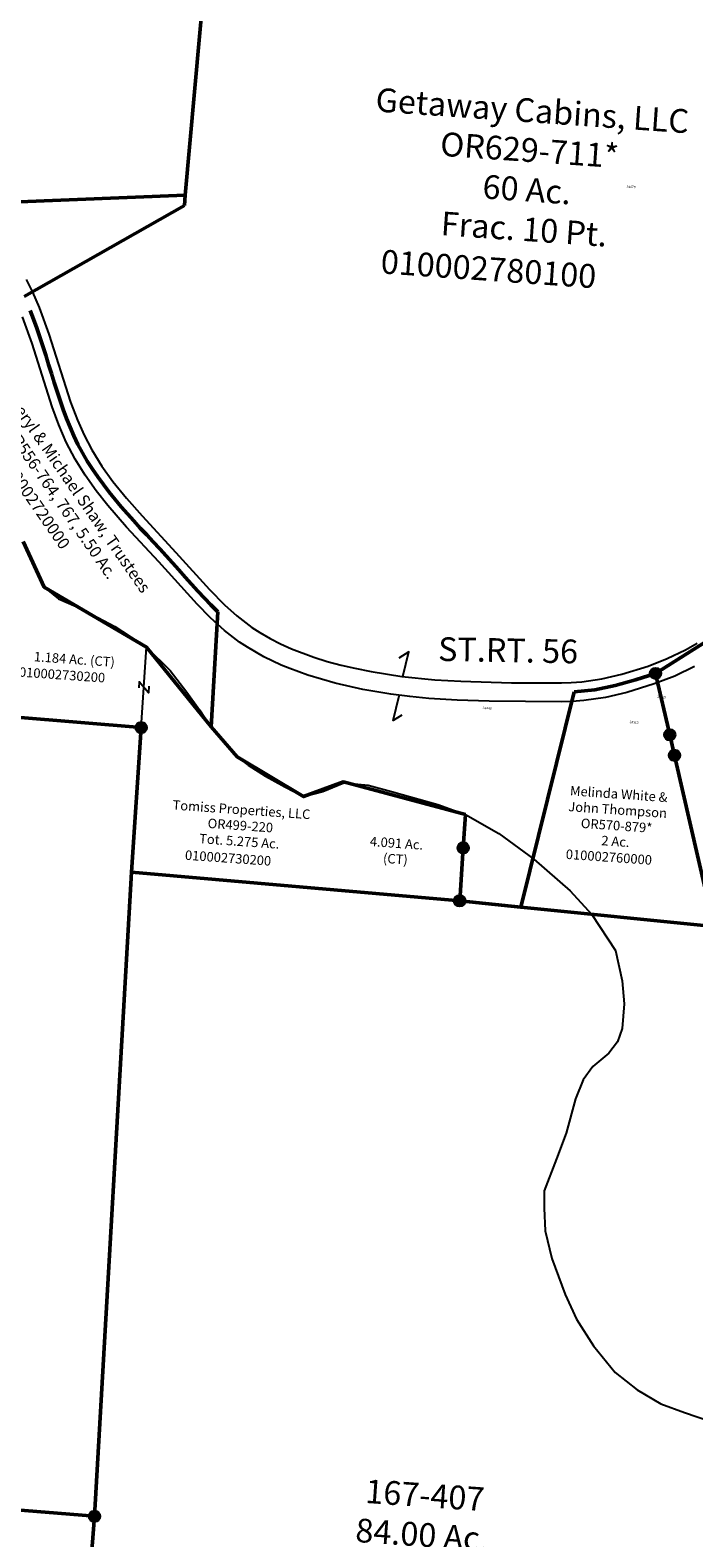
# Model space of a CAD drawing. Units: feet. Extents: x 1930185 to 1966439, y 498042 to 532664.
# Drawn here: x 1944227 to 1945625, y 512012 to 515185 of the extents above; entities that cross this region are included whole.
import ezdxf

# ---------------------------------------------------------------- set-up
doc = ezdxf.new("R2010")
doc.units = ezdxf.units.FT
doc.header["$MEASUREMENT"] = 0
doc.linetypes.add('ACAD_ISO08W100', pattern=[36, 24, -3, 6, -3])
doc.layers.add('ADDRESS', color=6, linetype='CONTINUOUS', plot=False)
for name, color, linetype in [('MONUMENT IRON PIN', 7, 'CONTINUOUS'), ('OWNER', 7, 'CONTINUOUS'), ('PARCEL NUMBER', 211, 'CONTINUOUS'), ('ROAD', 7, 'CONTINUOUS'), ('ROAD NAME and NUMBER', 80, 'CONTINUOUS'), ('TIE-IN', 7, 'CONTINUOUS'), ('TRACT LINE', 5, 'ACAD_ISO08W100'), ('WATER STREAM & RIVER', 4, 'CONTINUOUS')]:
    doc.layers.add(name, color=color, linetype=linetype)
doc.layers.add('MONUMENT IRON PIN HATCH', color=7, linetype='CONTINUOUS', true_color=0xffffff)
doc.layers.add('PROPERTY LINE', color=1, linetype='CONTINUOUS', lineweight=50)
doc.styles.add('BOLD', font='romand.shx', dxfattribs={"height": 50, "bigfont": '@extfont2.shx'})
doc.styles.get("Standard").update_dxf_attribs({"font": 'romans.shx', "height": 40, "bigfont": '@extfont2.shx'})

msp = doc.modelspace()

# ---------------------------------------------------------------- hatches: boundary and pattern name
at = {"layer": 'MONUMENT IRON PIN HATCH', "ltscale": 10}
h = msp.add_hatch(color=256, dxfattribs=at)
h.dxf.hatch_style = 1
edge = h.paths.add_edge_path()
edge.add_arc((1945543.9, 513831.1), 12, 0, 360)
h = msp.add_hatch(color=256, dxfattribs=at)
h.dxf.hatch_style = 1
edge = h.paths.add_edge_path()
edge.add_arc((1944460.6, 513717), 12, 0, 360)
h = msp.add_hatch(color=256, dxfattribs=at)
h.dxf.hatch_style = 1
edge = h.paths.add_edge_path()
edge.add_arc((1945573.7, 513701.9), 12, 0, 360)
h = msp.add_hatch(color=256, dxfattribs=at)
h.dxf.hatch_style = 1
edge = h.paths.add_edge_path()
edge.add_arc((1945583.7, 513658.6), 12, 0, 360)
h = msp.add_hatch(color=256, dxfattribs=at)
h.dxf.hatch_style = 1
edge = h.paths.add_edge_path()
edge.add_arc((1945139, 513463.8), 12, 0, 360)
h = msp.add_hatch(color=256, dxfattribs=at)
h.dxf.hatch_style = 1
edge = h.paths.add_edge_path()
edge.add_arc((1945131.4, 513352.4), 12, 0, 360)
h = msp.add_hatch(color=256, dxfattribs=at)
h.dxf.hatch_style = 1
edge = h.paths.add_edge_path()
edge.add_arc((1944362.5, 512057.1), 12, 0, 360)

# ---------------------------------------------------------------- linework, layer by layer
at = {"layer": 'MONUMENT IRON PIN', "ltscale": 10}
for centre in [(1945543.9, 513831.1), (1944460.6, 513717), (1945573.7, 513701.9), (1945583.7, 513658.6), (1945139, 513463.8), (1945131.4, 513352.4), (1944362.5, 512057.1)]:
    msp.add_circle(centre, 12, dxfattribs=at)
at = {"layer": 'PROPERTY LINE'}
for p, q in [((1945860.1, 514031.4), (1945543.9, 513831.1)), ((1945543.9, 513831.1), (1945501.8, 513817.3)), ((1945416, 513796.8), (1945372.5, 513792.5)), ((1945459.1, 513805.7), (1945416, 513796.8)), ((1945501.8, 513817.3), (1945459.1, 513805.7))]:
    msp.add_line(p, q, dxfattribs=at)
for points in [[(1944593.5, 515280.6), (1944553.6, 514837.8)], [(1944063.8, 514817.9), (1944553.6, 514837.8)], [(1944553.6, 514837.8), (1944551.7, 514816)], [(1944551.7, 514816), (1944214.2, 514624)], [(1944212.1, 514108.7), (1944256.7, 514012.5), (1944472, 513886), (1944607.9, 513718.4), (1944663.1, 513655.2), (1944802.7, 513571.8), (1944887.1, 513602.7), (1945143.7, 513533.8)], [(1944607.9, 513718.4), (1944622.3, 513960.7)], [(1945543.9, 513831.1), (1945573.7, 513701.9)], [(1945260.5, 513339.4), (1945372.5, 513792.5)], [(1944460.6, 513717), (1944198.3, 513739)], [(1944440, 513412.6), (1944460.6, 513717)], [(1945573.7, 513701.9), (1945583.7, 513658.6)], [(1945583.7, 513658.6), (1945666.8, 513298.3)], [(1945139, 513463.8), (1945143.7, 513533.8)], [(1945131.4, 513352.4), (1945139, 513463.8)], [(1944362.5, 512057.1), (1944440, 513412.6)], [(1944440, 513412.6), (1945131.4, 513352.4)], [(1945131.4, 513352.4), (1945260.5, 513339.4)], [(1945260.5, 513339.4), (1945666.8, 513298.3)], [(1944362.5, 512057.1), (1943018.3, 512166.5)], [(1944254, 510661.2), (1944362.5, 512057.1)]]:
    msp.add_lwpolyline(points, dxfattribs=at)
at = {"layer": 'PROPERTY LINE', "linetype": 'Continuous', "ltscale": 200, "flags": 128}
msp.add_lwpolyline([(1944622.3, 513960.7), (1944607.7, 513975.1), (1944593.8, 513989.5), (1944580.2, 514004.1), (1944566.7, 514018.9), (1944553.4, 514033.8), (1944540.1, 514048.7), (1944526.7, 514063.6), (1944513.2, 514078.4), (1944499.7, 514093.1), (1944486, 514107.7), (1944472.4, 514122.4), (1944458.8, 514137), (1944445.4, 514151.8), (1944432, 514166.7), (1944418.9, 514181.8), (1944405.9, 514197), (1944393.3, 514212.6), (1944381.1, 514228.4), (1944369.2, 514244.5), (1944357.9, 514261), (1944347.2, 514277.8), (1944337, 514295.1), (1944327.6, 514312.7), (1944318.9, 514330.7), (1944310.9, 514349.1), (1944303.4, 514367.6), (1944296.4, 514386.3), (1944289.8, 514405.2), (1944283.5, 514424.2), (1944277.4, 514443.2), (1944271.5, 514462.3), (1944265.6, 514481.4), (1944259.7, 514500.6), (1944253.6, 514519.6), (1944247.4, 514538.6), (1944241, 514557.6), (1944234.1, 514576.4), (1944226.8, 514595)], dxfattribs=at)
at = {"layer": 'ROAD', "flags": 128}
for points in [[(1944218.6, 514659.8), (1944232.1, 514633), (1944246, 514600.9), (1944266.5, 514544.6), (1944312.2, 514401.7), (1944326.3, 514364.2), (1944340.3, 514332.2), (1944356.5, 514301.2), (1944377.8, 514267.3), (1944401.2, 514234.9), (1944429.6, 514200), (1944462.7, 514162.5), (1944533.9, 514085.4), (1944604.3, 514007.5), (1944635.9, 513975.4), (1944661.9, 513952), (1944693.7, 513927.8), (1944710.5, 513916.9), (1944732.2, 513904.4), (1944754.4, 513893.1), (1944777.3, 513882.9), (1944824.1, 513865.4), (1944852.7, 513856.4), (1944881.7, 513848.6), (1944910.9, 513841.7), (1944945.1, 513834.7), (1945009.3, 513824.5), (1945079, 513817.5), (1945133.9, 513814.5), (1945240.6, 513811.5), (1945346.1, 513811.4), (1945366.3, 513811.9), (1945388.6, 513813.6), (1945431, 513819.7), (1945472.7, 513829.6), (1945528.2, 513846.6), (1945568.2, 513862.1), (1945606.9, 513880.7), (1945631.4, 513894.8)], [(1945625.6, 513845.4), (1945584.2, 513825.4), (1945541.2, 513808.8), (1945483.3, 513791), (1945438.4, 513780.4), (1945392.7, 513773.8), (1945368.3, 513772), (1945346.4, 513771.4), (1945193.4, 513772.5), (1945126.1, 513774.8), (1945066.2, 513778.4), (1945026.4, 513782.2), (1944986.7, 513787.3), (1944927.5, 513797.3), (1944869, 513810.5), (1944811.4, 513827.4), (1944773.9, 513841.1), (1944755.4, 513848.7), (1944719.3, 513866), (1944684.6, 513885.9), (1944668, 513896.9), (1944636.2, 513921.3), (1944606.6, 513948.1), (1944578.5, 513976.6), (1944497.9, 514065.5), (1944430, 514138.9), (1944390.6, 514184.2), (1944365.7, 514215.5), (1944342.5, 514248), (1944321.4, 514282), (1944303, 514317.5), (1944287.2, 514354.2), (1944273.3, 514391.7), (1944230.8, 514525.1), (1944210.6, 514581.6)]]:
    msp.add_lwpolyline(points, dxfattribs=at)
at = {"layer": 'TIE-IN', "ltscale": 3}
for points in [[(1945011.7, 513824.2), (1945024.6, 513876.7), (1945003.4, 513863.2)], [(1944477, 513804.1), (1944476.1, 513789.9), (1944456.4, 513813.1), (1944455.7, 513800.8)], [(1945009.5, 513743.2), (1944991.1, 513731.6), (1945004, 513784)]]:
    msp.add_lwpolyline(points, dxfattribs=at)
at = {"layer": 'TRACT LINE', "ltscale": 15}
msp.add_lwpolyline([(1944460.6, 513717), (1944472, 513886)], dxfattribs=at)
at = {"layer": 'WATER STREAM & RIVER', "ltscale": 400}
msp.add_lwpolyline([(1944212.1, 514108.7), (1944256.7, 514012.5), (1944286.8, 513988), (1944334.9, 513966.6), (1944405.3, 513929.8), (1944472, 513886), (1944521.6, 513837.3), (1944557.1, 513791.5), (1944583.6, 513754.3), (1944607.4, 513717.8), (1944663.1, 513655.2), (1944686.1, 513638.1), (1944722.7, 513615), (1944763.5, 513592.4), (1944802.7, 513571.8), (1944843.2, 513582.5), (1944887.2, 513600.6), (1944939, 513595.9), (1944987.8, 513582.4), (1945027.7, 513571.6), (1945085.6, 513554.8), (1945143.7, 513533.8), (1945213.8, 513493.9), (1945287.8, 513439.9), (1945363.8, 513373.8), (1945409.7, 513323.8), (1945459.7, 513247.8), (1945473.7, 513183.7), (1945477.6, 513135.7), (1945473.6, 513083.7), (1945463.6, 513055.7), (1945445.6, 513031.7), (1945411.5, 513003.8), (1945391.5, 512975.8), (1945375.5, 512935.8), (1945355.4, 512863.8), (1945335.4, 512809.8), (1945309.3, 512741.8), (1945309.3, 512705.8), (1945311.3, 512657.8), (1945325.3, 512599.8), (1945353.2, 512523.7), (1945377.2, 512471.7), (1945413.1, 512415.7), (1945459.1, 512359.6), (1945505.1, 512323.6), (1945555.1, 512293.6), (1945605.1, 512275.6), (1945687, 512247.5)], dxfattribs=at)

# ---------------------------------------------------------------- texts
at = {"layer": 'ADDRESS'}
for s, p in [('24470', (1945482.6, 514853.2)), ('24443', (1945179.5, 513756)), ('24529', (1945547.5, 513779.6)), ('24515', (1945489.1, 513726.4))]:
    msp.add_text(s, height=5, rotation=356, dxfattribs=at).set_placement(p)
at = {"layer": 'OWNER', "attachment_point": 5}
for s, insert, char_height, width, rotation in [('David Nicklaus, Trustee\\POR171-734\\P20.00 Ac.\\PFrac. 2 Pt.', (1944056.2, 515192.9), 40, 713.961, 356), ('Getaway Cabins, LLC\\POR629-711*\\P60 Ac.\\PFrac. 10 Pt.', (1945275.3, 514884.4), 50, 880.203, 356), ('Cheryl & Michael Shaw, Trustees\\POR556-764, 767, 5.50 Ac.', (1944306, 514202), 25, 784.724, 304.7559), ('1.184 Ac. (CT)', (1944319.9, 513858.1), 20, 251.686, 356), ('Melinda White &\\PJohn Thompson\\POR570-879*\\P2 Ac.', (1945462.8, 513524.8), 20, 271.093, 356), ('Tomiss Properties, LLC\\POR499-220\\PTot. 5.275 Ac.', (1944669.4, 513508.5), 20, 498.565, 356), ('\\P4.091 Ac.\\P(CT)', (1944998.2, 513471.2), 20, 153.019, 356), ('167-407\\P84.00 Ac.\\PE 1/2 SW', (1945052, 512012), 50, 669.903, 356)]:
    msp.add_mtext(s, dxfattribs=dict(at, insert=insert, char_height=char_height, width=width, rotation=rotation))
at = {"layer": 'PARCEL NUMBER', "ltscale": 10}
for s, height, p in [('010002780100', 50, (1944963.9, 514673.1)), ('010002730200', 20, (1944202.8, 513824.4)), ('010002730200', 20, (1944552.4, 513438.9)), ('010002760000', 20, (1945354.3, 513440.8))]:
    msp.add_text(s, height=height, rotation=356, dxfattribs=at).set_placement(p)
at = {"layer": 'PARCEL NUMBER'}
msp.add_text('010002720000', height=25, rotation=304.7559, dxfattribs=at).set_placement((1944162.5, 514276.3))
at = {"layer": 'ROAD NAME and NUMBER', "insert": (1945233.4, 513879.7), "char_height": 50, "width": 441.875, "attachment_point": 5, "rotation": 358.9584, "style": 'BOLD'}
msp.add_mtext('{\\Fromand|c0;ST.RT. 56}', dxfattribs=at)

doc.saveas('drawing.dxf')
